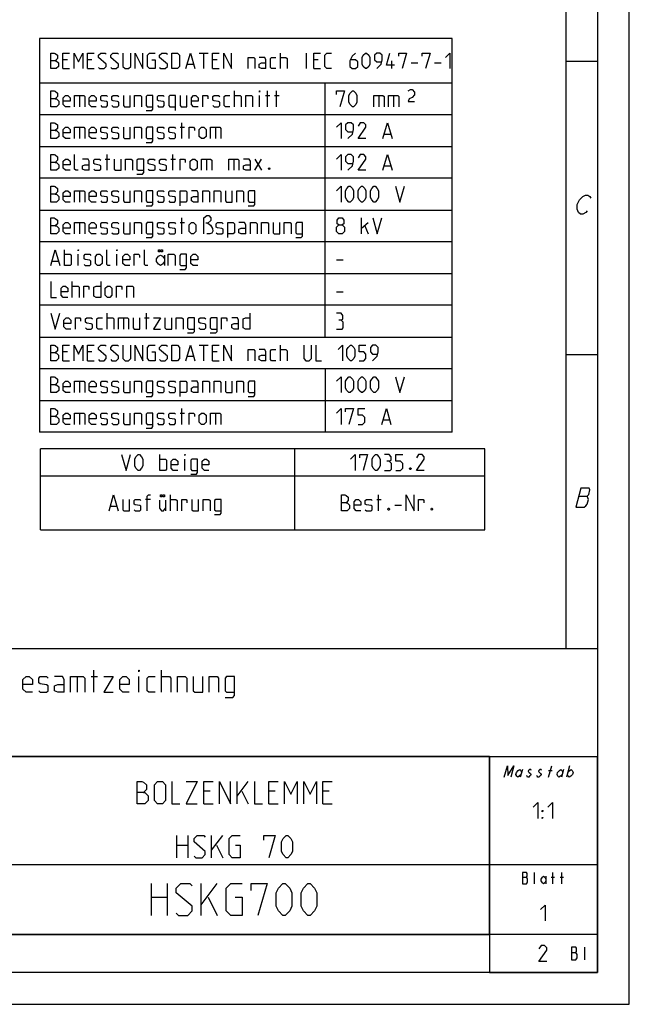
# Model space of a CAD drawing. Units: metres. Extents: x 0 to 420, y 0 to 297.
# Drawn here: x 324 to 420, y 0 to 155 of the extents above; entities that cross this region are included whole.
import ezdxf

# ---------------------------------------------------------------- set-up
doc = ezdxf.new("R2010")
doc.units = ezdxf.units.M
doc.linetypes.add('AUSGEZOGEN', pattern=[0])
doc.layers.get('0').update_dxf_attribs({"linetype": 'AUSGEZOGEN'})

msp = doc.modelspace()

# ---------------------------------------------------------------- linework, layer by layer
at = {"color": 0}
for points in [[(0, 0), (420, 0), (420, 297)], [(20, 5), (20, 292), (415, 292), (415, 5), (20, 5)], [(25, 10), (25, 287), (410, 287), (410, 56)], [(392.1, 152.06), (327.1, 152.06), (327.1, 90.06)], [(392.1, 90.06), (392.1, 152.06)], [(328.87, 147.33), (328.87, 149.78), (329.39, 149.78), (329.57, 149.72), (329.92, 149.43), (329.92, 148.91), (329.57, 148.56), (328.87, 148.56)], [(330.8, 147.33), (330.8, 149.78), (331.85, 149.78)], [(332.54, 147.33), (332.54, 149.78), (333.24, 148.38), (333.95, 149.78), (333.95, 147.33)], [(334.64, 147.33), (334.64, 149.78), (335.7, 149.78)], [(336.39, 147.51), (336.57, 147.33), (337.27, 147.33), (337.62, 147.68), (337.62, 148.03), (336.39, 149.08), (336.39, 149.43), (336.74, 149.78), (337.45, 149.78), (337.62, 149.61)], [(338.32, 147.51), (338.49, 147.33), (339.2, 147.33), (339.54, 147.68), (339.54, 148.03), (338.32, 149.08), (338.32, 149.43), (338.67, 149.78), (339.37, 149.78), (339.54, 149.61)], [(340.25, 149.78), (340.25, 147.68), (340.6, 147.33), (341.12, 147.33), (341.47, 147.68), (341.47, 149.78)], [(342.17, 147.33), (342.17, 149.78), (343.39, 147.33), (343.39, 149.78)], [(344.79, 148.73), (345.32, 148.73), (345.32, 147.33), (344.45, 147.33), (344.1, 147.68), (344.1, 149.43), (344.45, 149.78), (345.32, 149.78)], [(346.02, 147.51), (346.2, 147.33), (346.89, 147.33), (347.25, 147.68), (347.25, 148.03), (346.02, 149.08), (346.02, 149.43), (346.37, 149.78), (347.07, 149.78), (347.25, 149.61)], [(347.94, 147.33), (347.94, 149.78), (348.82, 149.78), (349.17, 149.43), (349.17, 147.68), (348.82, 147.33), (347.94, 147.33)], [(350.16, 147.33), (350.86, 149.78), (351.56, 147.33)], [(352.26, 149.78), (353.66, 149.78)], [(352.96, 147.33), (352.96, 149.78)], [(354.36, 147.33), (354.36, 149.78), (355.41, 149.78)], [(356.11, 147.33), (356.11, 149.78), (357.34, 147.33), (357.34, 149.78)], [(359.96, 147.33), (359.96, 149.08), (360.84, 149.08), (361.01, 148.91), (361.01, 147.33)], [(362.76, 147.33), (362.76, 148.73), (362.59, 149.08), (361.71, 149.08)], [(364.34, 147.33), (363.64, 147.33), (363.46, 147.51), (363.46, 148.91), (363.64, 149.08), (364.34, 149.08)], [(365.04, 147.33), (365.04, 149.78)], [(365.04, 149.08), (365.91, 149.08), (366.09, 148.91), (366.09, 147.33)], [(369.18, 147.33), (369.18, 149.78)], [(370.29, 147.33), (370.29, 149.78), (371.34, 149.78)], [(373.09, 147.33), (372.38, 147.33), (372.04, 147.68), (372.04, 149.43), (372.38, 149.78), (373.09, 149.78)], [(376.88, 149.78), (376.35, 149.26), (376, 148.56), (376, 147.68), (376.35, 147.33), (376.88, 147.33), (377.23, 147.68), (377.23, 148.38), (376.88, 148.73), (376.12, 148.73)], [(377.93, 148.03), (377.93, 149.08), (378.1, 149.43), (378.46, 149.78), (378.63, 149.78), (378.98, 149.43), (379.15, 149.08), (379.15, 148.03), (378.98, 147.68), (378.63, 147.33), (378.46, 147.33), (378.1, 147.68), (377.93, 148.03)], [(380.21, 147.33), (380.9, 148.03), (381.08, 148.73), (381.08, 149.43), (380.73, 149.78), (380.21, 149.78), (379.85, 149.43), (379.85, 148.73), (380.21, 148.38), (380.96, 148.38)], [(383, 147.86), (381.78, 147.86), (382.3, 149.78)], [(383.71, 149.26), (383.71, 149.78), (384.93, 149.78), (384.23, 147.33)], [(387.38, 149.26), (387.38, 149.78), (388.61, 149.78), (387.9, 147.33)], [(391.05, 149.08), (391.75, 149.78), (391.75, 147.33)], [(329.57, 148.56), (329.74, 148.56), (330.1, 148.21), (330.1, 147.68), (329.74, 147.33), (328.87, 147.33)], [(331.49, 148.73), (330.8, 148.73)], [(330.8, 147.33), (331.85, 147.33)], [(335.35, 148.73), (334.64, 148.73)], [(334.64, 147.33), (335.7, 147.33)], [(350.39, 148.03), (351.33, 148.03)], [(355.06, 148.73), (354.36, 148.73)], [(354.36, 147.33), (355.41, 147.33)], [(362.76, 147.33), (362.06, 147.33), (361.71, 147.51), (361.71, 148.03), (362.06, 148.21), (362.76, 148.21)], [(370.99, 148.73), (370.29, 148.73)], [(370.29, 147.33), (371.34, 147.33)], [(382.59, 147.33), (382.59, 148.56)], [(385.63, 148.21), (386.68, 148.21)], [(389.3, 148.21), (390.35, 148.21)], [(410, 148.5), (415, 148.5)], [(327.1, 145.06), (392.1, 145.06)], [(372.11, 105.06), (372.11, 145.06)], [(328.88, 141.31), (328.88, 143.81), (329.41, 143.81), (329.59, 143.75), (329.95, 143.45), (329.95, 142.91), (329.59, 142.56), (328.88, 142.56)], [(331.92, 141.31), (331.2, 141.31), (330.84, 141.66), (330.84, 142.74), (331.2, 143.09), (331.56, 143.09), (331.92, 142.74), (331.92, 142.2), (330.84, 142.2)], [(332.63, 141.31), (332.63, 143.09), (334.06, 143.09), (334.24, 142.91), (334.24, 141.31)], [(333.4, 143.09), (333.4, 141.31)], [(336.02, 141.31), (335.31, 141.31), (334.95, 141.66), (334.95, 142.74), (335.31, 143.09), (335.67, 143.09), (336.02, 142.74), (336.02, 142.2), (334.95, 142.2)], [(336.92, 142.26), (336.74, 142.38), (336.74, 142.91), (336.92, 143.09), (337.63, 143.09), (337.81, 142.91)], [(338.52, 141.49), (338.7, 141.31), (339.41, 141.31), (339.59, 141.49), (339.59, 142.02), (339.41, 142.14), (338.7, 142.26), (338.52, 142.38), (338.52, 142.91), (338.7, 143.09), (339.41, 143.09), (339.59, 142.91)], [(340.31, 143.09), (340.31, 141.49), (340.49, 141.31), (341.38, 141.31), (341.38, 143.09)], [(342.09, 141.31), (342.09, 143.09), (342.99, 143.09), (343.17, 142.91), (343.17, 141.31)], [(343.88, 140.71), (344.77, 140.71), (344.95, 140.95), (344.95, 143.09), (344.06, 143.09), (343.88, 142.91), (343.88, 141.49), (344.06, 141.31), (344.95, 141.31)], [(345.67, 141.49), (345.84, 141.31), (346.56, 141.31), (346.74, 141.49), (346.74, 142.02), (346.56, 142.14), (345.84, 142.26), (345.67, 142.38), (345.67, 142.91), (345.84, 143.09), (346.56, 143.09), (346.74, 142.91)], [(348.52, 140.71), (348.52, 143.09), (347.63, 143.09), (347.45, 142.91), (347.45, 141.49), (347.63, 141.31), (348.52, 141.31)], [(349.24, 143.09), (349.24, 141.49), (349.41, 141.31), (350.31, 141.31), (350.31, 143.09)], [(352.09, 141.31), (351.38, 141.31), (351.02, 141.66), (351.02, 142.74), (351.38, 143.09), (351.74, 143.09), (352.09, 142.74), (352.09, 142.2), (351.02, 142.2)], [(352.81, 141.31), (352.81, 143.09), (353.52, 143.09), (353.64, 142.91), (353.64, 142.56)], [(354.41, 141.49), (354.59, 141.31), (355.31, 141.31), (355.49, 141.49), (355.49, 142.02), (355.31, 142.14), (354.59, 142.26), (354.41, 142.38), (354.41, 142.91), (354.59, 143.09), (355.31, 143.09), (355.49, 142.91)], [(357.09, 141.31), (356.38, 141.31), (356.2, 141.49), (356.2, 142.91), (356.38, 143.09), (357.09, 143.09)], [(357.81, 141.31), (357.81, 143.81)], [(357.81, 143.09), (358.7, 143.09), (358.88, 142.91), (358.88, 141.31)], [(359.6, 141.31), (359.6, 143.09), (360.49, 143.09), (360.67, 142.91), (360.67, 141.31)], [(361.74, 143.63), (361.74, 143.81), (361.8, 143.81), (361.74, 143.63)], [(361.74, 141.31), (361.74, 143.09)], [(362.69, 143.09), (363.4, 143.09)], [(362.99, 141.31), (362.99, 143.81)], [(364.12, 143.09), (364.83, 143.09)], [(364.42, 141.31), (364.42, 143.81)], [(373.88, 143.27), (373.88, 143.81), (375.13, 143.81), (374.42, 141.31)], [(375.84, 142.02), (375.84, 143.09), (376.03, 143.45), (376.38, 143.81), (376.56, 143.81), (376.91, 143.45), (377.09, 143.09), (377.09, 142.02), (376.91, 141.66), (376.56, 141.31), (376.38, 141.31), (376.03, 141.66), (375.84, 142.02)], [(379.77, 141.31), (379.77, 143.09), (381.2, 143.09), (381.38, 142.91), (381.38, 141.31)], [(380.55, 143.09), (380.55, 141.31)], [(382.09, 141.31), (382.09, 143.09), (383.52, 143.09), (383.7, 142.91), (383.7, 141.31)], [(382.87, 143.09), (382.87, 141.31)], [(385.19, 143.81), (385.51, 144.01), (385.82, 144.01), (386.14, 143.6), (386.14, 143.18), (385.82, 142.76), (385.35, 142.56), (385.19, 142.14), (386.14, 142.14)], [(329.59, 142.56), (329.77, 142.56), (330.13, 142.2), (330.13, 141.66), (329.77, 141.31), (328.88, 141.31)], [(336.74, 141.49), (336.92, 141.31), (337.63, 141.31), (337.81, 141.49), (337.81, 142.02), (337.63, 142.14), (336.92, 142.26)], [(392.1, 140.06), (327.1, 140.06)], [(328.88, 136.31), (328.88, 138.81), (329.41, 138.81), (329.59, 138.75), (329.95, 138.45), (329.95, 137.91), (329.59, 137.56), (328.88, 137.56)], [(331.92, 136.31), (331.2, 136.31), (330.84, 136.66), (330.84, 137.74), (331.2, 138.09), (331.56, 138.09), (331.92, 137.74), (331.92, 137.2), (330.84, 137.2)], [(332.63, 136.31), (332.63, 138.09), (334.06, 138.09), (334.24, 137.91), (334.24, 136.31)], [(333.4, 138.09), (333.4, 136.31)], [(336.02, 136.31), (335.31, 136.31), (334.95, 136.66), (334.95, 137.74), (335.31, 138.09), (335.67, 138.09), (336.02, 137.74), (336.02, 137.2), (334.95, 137.2)], [(336.74, 136.49), (336.92, 136.31), (337.63, 136.31), (337.81, 136.49), (337.81, 137.02), (337.63, 137.14), (336.92, 137.26), (336.74, 137.38), (336.74, 137.91), (336.92, 138.09), (337.63, 138.09), (337.81, 137.91)], [(338.52, 136.49), (338.7, 136.31), (339.41, 136.31), (339.59, 136.49), (339.59, 137.02), (339.41, 137.14), (338.7, 137.26), (338.52, 137.38), (338.52, 137.91), (338.7, 138.09), (339.41, 138.09), (339.59, 137.91)], [(340.31, 138.09), (340.31, 136.49), (340.49, 136.31), (341.38, 136.31), (341.38, 138.09)], [(342.09, 136.31), (342.09, 138.09), (342.99, 138.09), (343.17, 137.91), (343.17, 136.31)], [(343.88, 135.71), (344.77, 135.71), (344.95, 135.95), (344.95, 138.09), (344.06, 138.09), (343.88, 137.91), (343.88, 136.49), (344.06, 136.31), (344.95, 136.31)], [(345.67, 137.38), (345.67, 137.91), (345.84, 138.09), (346.56, 138.09), (346.74, 137.91)], [(347.45, 136.49), (347.63, 136.31), (348.34, 136.31), (348.52, 136.49), (348.52, 137.02), (348.34, 137.14), (347.63, 137.26), (347.45, 137.38), (347.45, 137.91), (347.63, 138.09), (348.34, 138.09), (348.52, 137.91)], [(349.24, 138.09), (349.95, 138.09)], [(349.53, 136.31), (349.53, 138.81)], [(350.66, 136.31), (350.66, 138.09), (351.38, 138.09), (351.5, 137.91), (351.5, 137.56)], [(352.27, 136.66), (352.27, 137.74), (352.63, 138.09), (352.99, 138.09), (353.35, 137.74), (353.35, 136.66), (352.99, 136.31), (352.63, 136.31), (352.27, 136.66)], [(354.06, 136.31), (354.06, 138.09), (355.49, 138.09), (355.67, 137.91), (355.67, 136.31)], [(354.83, 138.09), (354.83, 136.31)], [(373.88, 138.09), (374.59, 138.81), (374.59, 136.31)], [(375.67, 136.31), (376.38, 137.02), (376.56, 137.74), (376.56, 138.45), (376.2, 138.81), (375.67, 138.81), (375.31, 138.45), (375.31, 137.74), (375.67, 137.38), (376.44, 137.38)], [(378.52, 136.31), (377.27, 136.31), (378.52, 138.09), (378.52, 138.45), (378.16, 138.81), (377.63, 138.81), (377.27, 138.27)], [(381.2, 136.31), (381.92, 138.81), (382.63, 136.31)], [(329.59, 137.56), (329.77, 137.56), (330.13, 137.2), (330.13, 136.66), (329.77, 136.31), (328.88, 136.31)], [(345.67, 136.49), (345.84, 136.31), (346.56, 136.31), (346.74, 136.49), (346.74, 137.02), (346.56, 137.14), (345.84, 137.26), (345.67, 137.38)], [(381.44, 137.02), (382.39, 137.02)], [(327.1, 135.06), (392.1, 135.06)], [(328.88, 131.31), (328.88, 133.81), (329.41, 133.81), (329.59, 133.75), (329.95, 133.45), (329.95, 132.91), (329.59, 132.56), (328.88, 132.56)], [(333.17, 131.31), (332.81, 131.31), (332.63, 131.48), (332.63, 133.81)], [(337.75, 131.31), (337.75, 133.81)], [(348.11, 131.31), (348.11, 133.81)], [(373.88, 133.09), (374.59, 133.81), (374.59, 131.31)], [(375.67, 131.31), (376.38, 132.02), (376.56, 132.74), (376.56, 133.45), (376.2, 133.81), (375.67, 133.81), (375.31, 133.45), (375.31, 132.74), (375.67, 132.38), (376.44, 132.38)], [(378.52, 131.31), (377.27, 131.31), (378.52, 133.09), (378.52, 133.45), (378.16, 133.81), (377.63, 133.81), (377.27, 133.27)], [(381.2, 131.31), (381.92, 133.81), (382.63, 131.31)], [(329.59, 132.56), (329.77, 132.56), (330.13, 132.2), (330.13, 131.66), (329.77, 131.31), (328.88, 131.31)], [(331.92, 131.31), (331.2, 131.31), (330.84, 131.66), (330.84, 132.74), (331.2, 133.09), (331.56, 133.09), (331.92, 132.74), (331.92, 132.2), (330.84, 132.2)], [(334.95, 131.31), (334.95, 132.74), (334.77, 133.09), (333.88, 133.09)], [(334.95, 131.31), (334.24, 131.31), (333.88, 131.48), (333.88, 132.02), (334.24, 132.2), (334.95, 132.2)], [(335.67, 131.48), (335.84, 131.31), (336.56, 131.31), (336.74, 131.48), (336.74, 132.02), (336.56, 132.14), (335.84, 132.26), (335.67, 132.38), (335.67, 132.91), (335.84, 133.09), (336.56, 133.09), (336.74, 132.91)], [(337.45, 133.09), (338.16, 133.09)], [(338.88, 133.09), (338.88, 131.48), (339.06, 131.31), (339.95, 131.31), (339.95, 133.09)], [(340.66, 131.31), (340.66, 133.09), (341.56, 133.09), (341.74, 132.91), (341.74, 131.31)], [(342.45, 130.71), (343.34, 130.71), (343.52, 130.95), (343.52, 133.09), (342.63, 133.09), (342.45, 132.91), (342.45, 131.48), (342.63, 131.31), (343.52, 131.31)], [(344.24, 131.48), (344.42, 131.31), (345.13, 131.31), (345.31, 131.48), (345.31, 132.02), (345.13, 132.14), (344.42, 132.26), (344.24, 132.38), (344.24, 132.91), (344.42, 133.09), (345.13, 133.09), (345.31, 132.91)], [(346.02, 131.48), (346.2, 131.31), (346.91, 131.31), (347.09, 131.48), (347.09, 132.02), (346.91, 132.14), (346.2, 132.26), (346.02, 132.38), (346.02, 132.91), (346.2, 133.09), (346.91, 133.09), (347.09, 132.91)], [(347.81, 133.09), (348.52, 133.09)], [(349.24, 131.31), (349.24, 133.09), (349.95, 133.09), (350.07, 132.91), (350.07, 132.56)], [(350.84, 131.66), (350.84, 132.74), (351.2, 133.09), (351.56, 133.09), (351.92, 132.74), (351.92, 131.66), (351.56, 131.31), (351.2, 131.31), (350.84, 131.66)], [(352.63, 131.31), (352.63, 133.09), (354.06, 133.09), (354.24, 132.91), (354.24, 131.31)], [(353.4, 133.09), (353.4, 131.31)], [(356.92, 131.31), (356.92, 133.09), (358.34, 133.09), (358.52, 132.91), (358.52, 131.31)], [(357.69, 133.09), (357.69, 131.31)], [(360.31, 131.31), (360.31, 132.74), (360.13, 133.09), (359.24, 133.09)], [(360.31, 131.31), (359.6, 131.31), (359.24, 131.48), (359.24, 132.02), (359.6, 132.2), (360.31, 132.2)], [(361.02, 131.31), (362.09, 133.09)], [(361.02, 133.09), (362.09, 131.31)], [(381.44, 132.02), (382.39, 132.02)], [(363.34, 131.72), (363.4, 131.6), (363.4, 131.54), (363.34, 131.43), (363.22, 131.43), (363.17, 131.54), (363.17, 131.6), (363.22, 131.72), (363.34, 131.72)], [(392.1, 130.06), (327.1, 130.06)], [(328.88, 126.31), (328.88, 128.81), (329.41, 128.81), (329.59, 128.75), (329.95, 128.45)], [(373.88, 128.09), (374.59, 128.81), (374.59, 126.31)], [(375.31, 127.02), (375.31, 128.09), (375.49, 128.45), (375.84, 128.81), (376.03, 128.81), (376.38, 128.45), (376.56, 128.09), (376.56, 127.02), (376.38, 126.66), (376.03, 126.31), (375.84, 126.31), (375.49, 126.66), (375.31, 127.02)], [(377.27, 127.02), (377.27, 128.09), (377.45, 128.45), (377.81, 128.81), (377.99, 128.81), (378.35, 128.45), (378.52, 128.09), (378.52, 127.02), (378.35, 126.66), (377.99, 126.31), (377.81, 126.31), (377.45, 126.66), (377.27, 127.02)], [(379.24, 127.02), (379.24, 128.09), (379.42, 128.45), (379.77, 128.81), (379.95, 128.81), (380.31, 128.45), (380.49, 128.09), (380.49, 127.02), (380.31, 126.66), (379.95, 126.31), (379.77, 126.31), (379.42, 126.66), (379.24, 127.02)], [(383.17, 128.81), (383.88, 126.31), (384.59, 128.81)], [(329.95, 128.45), (329.95, 127.91), (329.59, 127.56), (328.88, 127.56)], [(329.59, 127.56), (329.77, 127.56), (330.13, 127.2), (330.13, 126.66), (329.77, 126.31), (328.88, 126.31)], [(331.92, 126.31), (331.2, 126.31), (330.84, 126.66), (330.84, 127.74), (331.2, 128.09), (331.56, 128.09), (331.92, 127.74), (331.92, 127.2), (330.84, 127.2)], [(332.63, 126.31), (332.63, 128.09), (334.06, 128.09), (334.24, 127.91), (334.24, 126.31)], [(333.4, 128.09), (333.4, 126.31)], [(336.02, 126.31), (335.31, 126.31), (334.95, 126.66), (334.95, 127.74), (335.31, 128.09), (335.67, 128.09), (336.02, 127.74), (336.02, 127.2), (334.95, 127.2)], [(336.74, 126.49), (336.92, 126.31), (337.63, 126.31), (337.81, 126.49), (337.81, 127.02), (337.63, 127.14), (336.92, 127.26), (336.74, 127.38), (336.74, 127.91), (336.92, 128.09), (337.63, 128.09), (337.81, 127.91)], [(338.52, 126.49), (338.7, 126.31), (339.41, 126.31), (339.59, 126.49), (339.59, 127.02), (339.41, 127.14), (338.7, 127.26), (338.52, 127.38), (338.52, 127.91), (338.7, 128.09), (339.41, 128.09), (339.59, 127.91)], [(340.31, 128.09), (340.31, 126.49), (340.49, 126.31), (341.38, 126.31), (341.38, 128.09)], [(342.09, 126.31), (342.09, 128.09), (342.99, 128.09), (343.17, 127.91), (343.17, 126.31)], [(343.88, 125.71), (344.77, 125.71), (344.95, 125.95), (344.95, 128.09), (344.06, 128.09), (343.88, 127.91), (343.88, 126.49), (344.06, 126.31), (344.95, 126.31)], [(345.67, 126.49), (345.84, 126.31), (346.56, 126.31), (346.74, 126.49), (346.74, 127.02), (346.56, 127.14), (345.84, 127.26), (345.67, 127.38), (345.67, 127.91), (345.84, 128.09), (346.56, 128.09), (346.74, 127.91)], [(347.45, 126.49), (347.63, 126.31), (348.34, 126.31), (348.52, 126.49), (348.52, 127.02), (348.34, 127.14), (347.63, 127.26), (347.45, 127.38), (347.45, 127.91), (347.63, 128.09), (348.34, 128.09), (348.52, 127.91)], [(349.24, 125.71), (349.24, 128.09), (350.13, 128.09), (350.31, 127.91), (350.31, 126.49), (350.13, 126.31), (349.24, 126.31)], [(352.09, 126.31), (352.09, 127.74), (351.92, 128.09), (351.02, 128.09)], [(352.09, 126.31), (351.38, 126.31), (351.02, 126.49), (351.02, 127.02), (351.38, 127.2), (352.09, 127.2)], [(352.81, 126.31), (352.81, 128.09), (353.7, 128.09), (353.88, 127.91), (353.88, 126.31)], [(354.59, 126.31), (354.59, 128.09), (355.49, 128.09), (355.67, 127.91), (355.67, 126.31)], [(356.38, 128.09), (356.38, 126.49), (356.56, 126.31), (357.45, 126.31), (357.45, 128.09)], [(358.16, 126.31), (358.16, 128.09), (359.06, 128.09), (359.24, 127.91), (359.24, 126.31)], [(359.95, 125.71), (360.85, 125.71), (361.02, 125.95), (361.02, 128.09), (360.13, 128.09), (359.95, 127.91), (359.95, 126.49), (360.13, 126.31), (361.02, 126.31)], [(413.38, 124.92), (413.13, 124.67), (412.69, 124.42), (412.31, 124.42), (412, 124.67), (411.88, 124.92), (411.76, 125.17), (411.78, 125.92), (412.16, 126.67), (412.42, 126.92), (412.67, 127.17), (413.12, 127.42), (413.49, 127.42), (413.8, 127.17), (413.92, 126.92)], [(327.1, 125.06), (392.1, 125.06)], [(353, 121.31), (353, 123.81), (353.46, 124.22), (353.78, 124.22), (354.09, 123.81), (354.09, 123.39), (353.62, 122.97), (353.31, 122.97)], [(328.88, 121.31), (328.88, 123.81), (329.41, 123.81), (329.59, 123.75), (329.95, 123.45), (329.95, 122.91), (329.59, 122.56), (328.88, 122.56)], [(329.59, 122.56), (329.77, 122.56), (330.13, 122.2), (330.13, 121.66), (329.77, 121.31), (328.88, 121.31)], [(331.92, 121.31), (331.2, 121.31), (330.84, 121.66), (330.84, 122.74), (331.2, 123.09), (331.56, 123.09), (331.92, 122.74), (331.92, 122.2), (330.84, 122.2)], [(332.63, 121.31), (332.63, 123.09), (334.06, 123.09), (334.24, 122.91), (334.24, 121.31)], [(333.4, 123.09), (333.4, 121.31)], [(336.02, 121.31), (335.31, 121.31), (334.95, 121.66), (334.95, 122.74), (335.31, 123.09), (335.67, 123.09), (336.02, 122.74), (336.02, 122.2), (334.95, 122.2)], [(336.74, 121.49), (336.92, 121.31), (337.63, 121.31), (337.81, 121.49), (337.81, 122.02), (337.63, 122.14), (336.92, 122.26), (336.74, 122.38), (336.74, 122.91), (336.92, 123.09), (337.63, 123.09), (337.81, 122.91)], [(339.59, 121.49), (339.59, 122.02), (339.41, 122.14), (338.7, 122.26), (338.52, 122.38), (338.52, 122.91), (338.7, 123.09), (339.41, 123.09), (339.59, 122.91)], [(340.31, 123.09), (340.31, 121.49), (340.49, 121.31), (341.38, 121.31), (341.38, 123.09)], [(342.09, 121.31), (342.09, 123.09), (342.99, 123.09), (343.17, 122.91), (343.17, 121.31)], [(343.88, 120.71), (344.77, 120.71), (344.95, 120.95), (344.95, 123.09), (344.06, 123.09), (343.88, 122.91), (343.88, 121.49), (344.06, 121.31), (344.95, 121.31)], [(345.67, 121.49), (345.84, 121.31), (346.56, 121.31), (346.74, 121.49), (346.74, 122.02), (346.56, 122.14), (345.84, 122.26), (345.67, 122.38), (345.67, 122.91), (345.84, 123.09), (346.56, 123.09), (346.74, 122.91)], [(347.45, 121.49), (347.63, 121.31), (348.34, 121.31), (348.52, 121.49), (348.52, 122.02), (348.34, 122.14), (347.63, 122.26), (347.45, 122.38), (347.45, 122.91), (347.63, 123.09), (348.34, 123.09), (348.52, 122.91)], [(349.24, 123.09), (349.95, 123.09)], [(349.53, 121.31), (349.53, 123.81)], [(350.66, 121.66), (350.66, 122.74), (351.02, 123.09), (351.38, 123.09), (351.74, 122.74), (351.74, 121.66), (351.38, 121.31), (351.02, 121.31), (350.66, 121.66)], [(353.62, 122.97), (354.02, 122.66), (354.33, 122.14), (354.4, 121.72), (354.25, 121.41), (353.93, 121.31), (353.46, 121.31)], [(354.95, 121.49), (355.13, 121.31), (355.84, 121.31), (356.02, 121.49), (356.02, 122.02), (355.84, 122.14), (355.13, 122.26), (354.95, 122.38), (354.95, 122.91), (355.13, 123.09), (355.84, 123.09), (356.02, 122.91)], [(356.74, 120.71), (356.74, 123.09), (357.63, 123.09), (357.81, 122.91), (357.81, 121.49), (357.63, 121.31), (356.74, 121.31)], [(359.6, 121.31), (359.6, 122.74), (359.41, 123.09), (358.52, 123.09)], [(360.31, 121.31), (360.31, 123.09), (361.2, 123.09), (361.38, 122.91), (361.38, 121.31)], [(362.09, 121.31), (362.09, 123.09), (362.99, 123.09), (363.17, 122.91), (363.17, 121.31)], [(363.88, 123.09), (363.88, 121.49), (364.06, 121.31), (364.95, 121.31), (364.95, 123.09)], [(365.66, 121.31), (365.66, 123.09), (366.56, 123.09), (366.74, 122.91), (366.74, 121.31)], [(367.45, 120.71), (368.34, 120.71), (368.52, 120.95), (368.52, 123.09), (367.63, 123.09), (367.45, 122.91), (367.45, 121.49), (367.63, 121.31), (368.52, 121.31)], [(374.24, 122.74), (374, 122.91), (374, 123.45), (374.24, 123.81), (374.77, 123.81), (375.01, 123.45), (375.01, 122.91), (374.77, 122.74), (375.13, 122.38), (375.13, 121.66), (374.77, 121.31), (374.24, 121.31), (373.88, 121.66)], [(373.88, 121.66), (373.88, 122.38), (374.24, 122.74), (374.77, 122.74)], [(377.81, 121.31), (377.81, 123.81)], [(377.81, 122.2), (378.88, 123.09)], [(378.35, 122.56), (378.88, 121.31)], [(379.6, 123.81), (380.31, 121.31), (381.02, 123.81)], [(338.52, 121.49), (338.7, 121.31), (339.41, 121.31), (339.59, 121.49)], [(359.6, 121.31), (358.88, 121.31), (358.52, 121.49), (358.52, 122.02), (358.88, 122.2), (359.6, 122.2)], [(392.1, 120.06), (327.1, 120.06)], [(328.88, 116.31), (329.59, 118.81), (330.31, 116.31)], [(331.02, 116.31), (331.02, 118.81)], [(331.02, 118.09), (331.92, 118.09), (332.09, 117.91), (332.09, 116.49), (331.92, 116.31), (331.02, 116.31)], [(333.17, 118.63), (333.17, 118.81), (333.22, 118.81), (333.17, 118.63)], [(333.17, 116.31), (333.17, 118.09)], [(334.12, 116.49), (334.3, 116.31), (335.01, 116.31), (335.19, 116.49), (335.19, 117.02), (335.01, 117.14), (334.3, 117.26), (334.12, 117.38), (334.12, 117.91), (334.3, 118.09), (335.01, 118.09), (335.19, 117.91)], [(335.9, 116.66), (335.9, 117.74), (336.26, 118.09), (336.62, 118.09), (336.97, 117.74), (336.97, 116.66), (336.62, 116.31), (336.26, 116.31), (335.9, 116.66)], [(338.23, 116.31), (337.87, 116.31), (337.69, 116.49), (337.69, 118.81)], [(339.3, 118.63), (339.3, 118.81), (339.36, 118.81), (339.3, 118.63)], [(339.3, 116.31), (339.3, 118.09)], [(341.32, 116.31), (340.61, 116.31), (340.25, 116.66), (340.25, 117.74), (340.61, 118.09), (340.96, 118.09), (341.32, 117.74), (341.32, 117.2), (340.25, 117.2)], [(342.03, 116.31), (342.03, 118.09), (342.75, 118.09), (342.87, 117.91), (342.87, 117.56)], [(344.18, 116.31), (343.82, 116.31), (343.64, 116.49), (343.64, 118.81)], [(346.77, 116.93), (346.45, 116.51), (346.14, 116.31), (345.83, 116.51), (345.52, 116.93), (345.52, 117.35), (345.83, 117.77), (346.14, 117.97), (346.45, 117.77), (346.77, 117.35)], [(346.06, 118.81), (346.06, 118.49), (345.83, 118.49), (345.83, 118.81), (346.06, 118.81)], [(346.45, 118.81), (346.45, 118.49), (346.22, 118.49), (346.22, 118.81)], [(346.22, 118.81), (346.45, 118.81)], [(346.77, 117.97), (346.77, 116.31)], [(347.39, 116.31), (347.39, 118.09), (348.28, 118.09), (348.46, 117.91), (348.46, 116.31)], [(349.18, 115.71), (350.07, 115.71), (350.25, 115.95), (350.25, 118.09), (349.36, 118.09), (349.18, 117.91), (349.18, 116.49), (349.36, 116.31), (350.25, 116.31)], [(352.03, 116.31), (351.32, 116.31), (350.96, 116.66), (350.96, 117.74), (351.32, 118.09), (351.68, 118.09), (352.03, 117.74), (352.03, 117.2), (350.96, 117.2)], [(329.12, 117.02), (330.07, 117.02)], [(373.88, 117.2), (374.95, 117.2)], [(327.1, 115.06), (392.1, 115.06)], [(328.88, 113.81), (328.88, 111.31), (329.77, 111.31)], [(332.27, 111.31), (332.27, 113.81)], [(336.74, 113.81), (336.74, 111.31), (336.02, 111.31), (335.67, 111.49), (335.67, 112.91), (336.02, 113.09), (336.74, 113.09)], [(331.56, 111.31), (330.84, 111.31), (330.49, 111.66), (330.49, 112.74), (330.84, 113.09), (331.2, 113.09), (331.56, 112.74), (331.56, 112.2), (330.49, 112.2)], [(332.27, 113.09), (333.17, 113.09), (333.34, 112.91), (333.34, 111.31)], [(334.06, 111.31), (334.06, 113.09), (334.77, 113.09), (334.89, 112.91), (334.89, 112.56)], [(337.45, 111.66), (337.45, 112.74), (337.81, 113.09), (338.16, 113.09), (338.52, 112.74), (338.52, 111.66), (338.16, 111.31), (337.81, 111.31), (337.45, 111.66)], [(339.24, 111.31), (339.24, 113.09), (339.95, 113.09), (340.07, 112.91), (340.07, 112.56)], [(340.84, 111.31), (340.84, 113.09), (341.74, 113.09), (341.92, 112.91), (341.92, 111.31)], [(373.88, 112.2), (374.95, 112.2)], [(392.1, 110.06), (327.1, 110.06)], [(328.88, 108.81), (329.59, 106.31), (330.31, 108.81)], [(337.75, 106.31), (337.75, 108.81)], [(343.94, 106.31), (343.94, 108.81)], [(360.25, 108.81), (360.25, 106.31), (359.53, 106.31), (359.18, 106.49), (359.18, 107.91), (359.53, 108.09), (360.25, 108.09)], [(374.59, 107.74), (374.89, 107.91), (374.89, 108.45), (374.59, 108.81), (373.88, 108.81)], [(332.03, 106.31), (331.32, 106.31), (330.96, 106.66), (330.96, 107.74), (331.32, 108.09), (331.68, 108.09), (332.03, 107.74), (332.03, 107.2), (330.96, 107.2)], [(332.75, 106.31), (332.75, 108.09), (333.46, 108.09), (333.58, 107.91), (333.58, 107.56)], [(334.35, 106.49), (334.54, 106.31), (335.25, 106.31), (335.43, 106.49), (335.43, 107.02), (335.25, 107.14), (334.54, 107.26), (334.35, 107.38), (334.35, 107.91), (334.54, 108.09), (335.25, 108.09), (335.43, 107.91)], [(337.03, 106.31), (336.32, 106.31), (336.14, 106.49), (336.14, 107.91), (336.32, 108.09), (337.03, 108.09)], [(337.75, 108.09), (338.64, 108.09), (338.82, 107.91), (338.82, 106.31)], [(339.53, 106.31), (339.53, 108.09), (340.96, 108.09), (341.14, 107.91), (341.14, 106.31)], [(340.31, 108.09), (340.31, 106.31)], [(341.86, 108.09), (341.86, 106.49), (342.03, 106.31), (342.93, 106.31), (342.93, 108.09)], [(343.64, 108.09), (344.35, 108.09)], [(345.07, 108.09), (346.14, 108.09), (345.07, 106.31), (346.14, 106.31)], [(346.86, 108.09), (346.86, 106.49), (347.03, 106.31), (347.93, 106.31), (347.93, 108.09)], [(348.64, 106.31), (348.64, 108.09), (349.53, 108.09), (349.71, 107.91), (349.71, 106.31)], [(350.43, 105.71), (351.32, 105.71), (351.5, 105.95), (351.5, 108.09), (350.61, 108.09), (350.43, 107.91), (350.43, 106.49), (350.61, 106.31), (351.5, 106.31)], [(352.21, 106.49), (352.39, 106.31), (353.11, 106.31), (353.29, 106.49), (353.29, 107.02), (353.11, 107.14), (352.39, 107.26), (352.21, 107.38), (352.21, 107.91), (352.39, 108.09), (353.11, 108.09), (353.29, 107.91)], [(354, 105.71), (354.89, 105.71), (355.07, 105.95), (355.07, 108.09), (354.18, 108.09), (354, 107.91), (354, 106.49), (354.18, 106.31), (355.07, 106.31)], [(355.79, 106.31), (355.79, 108.09), (356.5, 108.09), (356.62, 107.91), (356.62, 107.56)], [(358.46, 106.31), (358.46, 107.74), (358.28, 108.09), (357.39, 108.09)], [(358.46, 106.31), (357.75, 106.31), (357.39, 106.49), (357.39, 107.02), (357.75, 107.2), (358.46, 107.2)], [(373.88, 106.31), (374.77, 106.31), (374.95, 106.49), (374.95, 107.38), (374.59, 107.74), (374.24, 107.74)], [(327.1, 105.06), (392.1, 105.06)], [(328.87, 101.33), (328.87, 103.78), (329.39, 103.78), (329.57, 103.72), (329.92, 103.43), (329.92, 102.91), (329.57, 102.56), (328.87, 102.56)], [(329.57, 102.56), (329.74, 102.56), (330.1, 102.21), (330.1, 101.68), (329.74, 101.33), (328.87, 101.33)], [(330.8, 101.33), (330.8, 103.78), (331.85, 103.78)], [(331.49, 102.73), (330.8, 102.73)], [(332.54, 101.33), (332.54, 103.78), (333.24, 102.38), (333.95, 103.78), (333.95, 101.33)], [(334.64, 101.33), (334.64, 103.78), (335.7, 103.78)], [(335.35, 102.73), (334.64, 102.73)], [(336.39, 101.51), (336.57, 101.33), (337.27, 101.33), (337.62, 101.68), (337.62, 102.03), (336.39, 103.08), (336.39, 103.43), (336.74, 103.78), (337.45, 103.78), (337.62, 103.61)], [(338.32, 101.51), (338.49, 101.33), (339.2, 101.33), (339.54, 101.68), (339.54, 102.03), (338.32, 103.08), (338.32, 103.43), (338.67, 103.78), (339.37, 103.78), (339.54, 103.61)], [(340.25, 103.78), (340.25, 101.68), (340.6, 101.33), (341.12, 101.33), (341.47, 101.68), (341.47, 103.78)], [(342.17, 101.33), (342.17, 103.78), (343.39, 101.33), (343.39, 103.78)], [(344.79, 102.73), (345.32, 102.73), (345.32, 101.33), (344.45, 101.33), (344.1, 101.68), (344.1, 103.43), (344.45, 103.78), (345.32, 103.78)], [(346.02, 101.51), (346.2, 101.33), (346.89, 101.33), (347.25, 101.68), (347.25, 102.03), (346.02, 103.08), (346.02, 103.43), (346.37, 103.78), (347.07, 103.78), (347.25, 103.61)], [(347.94, 101.33), (347.94, 103.78), (348.82, 103.78), (349.17, 103.43), (349.17, 101.68), (348.82, 101.33), (347.94, 101.33)], [(350.16, 101.33), (350.86, 103.78), (351.56, 101.33)], [(352.26, 103.78), (353.66, 103.78)], [(352.96, 101.33), (352.96, 103.78)], [(354.36, 101.33), (354.36, 103.78), (355.41, 103.78)], [(355.06, 102.73), (354.36, 102.73)], [(356.11, 101.33), (356.11, 103.78), (357.34, 101.33), (357.34, 103.78)], [(359.96, 101.33), (359.96, 103.08), (360.84, 103.08), (361.01, 102.91), (361.01, 101.33)], [(362.76, 101.33), (362.76, 102.73), (362.59, 103.08), (361.71, 103.08)], [(364.34, 101.33), (363.64, 101.33), (363.46, 101.51), (363.46, 102.91), (363.64, 103.08), (364.34, 103.08)], [(365.04, 101.33), (365.04, 103.78)], [(365.04, 103.08), (365.91, 103.08), (366.09, 102.91), (366.09, 101.33)], [(368.71, 103.78), (368.71, 101.68), (369.06, 101.33), (369.59, 101.33), (369.94, 101.68), (369.94, 103.78)], [(370.63, 103.78), (370.63, 101.33), (371.51, 101.33)], [(374.14, 103.08), (374.84, 103.78), (374.84, 101.33)], [(375.53, 102.03), (375.53, 103.08), (375.71, 103.43), (376.06, 103.78), (376.24, 103.78), (376.59, 103.43), (376.76, 103.08), (376.76, 102.03), (376.59, 101.68), (376.24, 101.33), (376.06, 101.33), (375.71, 101.68), (375.53, 102.03)], [(377.46, 101.33), (378.16, 101.33), (378.51, 101.68), (378.51, 102.38), (378.16, 102.73), (377.46, 102.73), (377.46, 103.78), (378.51, 103.78)], [(379.56, 101.33), (380.26, 102.03), (380.43, 102.73), (380.43, 103.43), (380.09, 103.78), (379.56, 103.78), (379.21, 103.43), (379.21, 102.73), (379.56, 102.38), (380.32, 102.38)], [(410, 102.33), (415, 102.33)], [(330.8, 101.33), (331.85, 101.33)], [(334.64, 101.33), (335.7, 101.33)], [(350.39, 102.03), (351.33, 102.03)], [(354.36, 101.33), (355.41, 101.33)], [(362.76, 101.33), (362.06, 101.33), (361.71, 101.51), (361.71, 102.03), (362.06, 102.21), (362.76, 102.21)], [(392.1, 100.06), (327.1, 100.06)], [(372.11, 100.06), (372.11, 90.06)], [(328.88, 96.31), (328.88, 98.81), (329.41, 98.81), (329.59, 98.75), (329.95, 98.45), (329.95, 97.91), (329.59, 97.56), (328.88, 97.56)], [(331.92, 96.31), (331.2, 96.31), (330.84, 96.66), (330.84, 97.74), (331.2, 98.09), (331.56, 98.09), (331.92, 97.74), (331.92, 97.2), (330.84, 97.2)], [(332.63, 96.31), (332.63, 98.09), (334.06, 98.09), (334.24, 97.91), (334.24, 96.31)], [(333.4, 98.09), (333.4, 96.31)], [(336.02, 96.31), (335.31, 96.31), (334.95, 96.66), (334.95, 97.74), (335.31, 98.09), (335.67, 98.09), (336.02, 97.74), (336.02, 97.2), (334.95, 97.2)], [(336.74, 96.49), (336.92, 96.31), (337.63, 96.31), (337.81, 96.49), (337.81, 97.02), (337.63, 97.14), (336.92, 97.26), (336.74, 97.38), (336.74, 97.91), (336.92, 98.09), (337.63, 98.09), (337.81, 97.91)], [(338.52, 96.49), (338.7, 96.31), (339.41, 96.31), (339.59, 96.49), (339.59, 97.02), (339.41, 97.14), (338.7, 97.26), (338.52, 97.38), (338.52, 97.91), (338.7, 98.09), (339.41, 98.09), (339.59, 97.91)], [(340.31, 98.09), (340.31, 96.49), (340.49, 96.31), (341.38, 96.31), (341.38, 98.09)], [(342.09, 96.31), (342.09, 98.09), (342.99, 98.09), (343.17, 97.91), (343.17, 96.31)], [(343.88, 95.71), (344.77, 95.71), (344.95, 95.95), (344.95, 98.09), (344.06, 98.09), (343.88, 97.91), (343.88, 96.49), (344.06, 96.31), (344.95, 96.31)], [(345.67, 96.49), (345.84, 96.31), (346.56, 96.31), (346.74, 96.49), (346.74, 97.02), (346.56, 97.14), (345.84, 97.26), (345.67, 97.38), (345.67, 97.91), (345.84, 98.09), (346.56, 98.09), (346.74, 97.91)], [(347.45, 97.38), (347.45, 97.91), (347.63, 98.09), (348.34, 98.09), (348.52, 97.91)], [(349.24, 95.71), (349.24, 98.09), (350.13, 98.09), (350.31, 97.91), (350.31, 96.49), (350.13, 96.31), (349.24, 96.31)], [(352.09, 96.31), (352.09, 97.74), (351.92, 98.09), (351.02, 98.09)], [(352.81, 96.31), (352.81, 98.09), (353.7, 98.09), (353.88, 97.91), (353.88, 96.31)], [(354.59, 96.31), (354.59, 98.09), (355.49, 98.09), (355.67, 97.91), (355.67, 96.31)], [(356.38, 98.09), (356.38, 96.49), (356.56, 96.31), (357.45, 96.31), (357.45, 98.09)], [(358.16, 96.31), (358.16, 98.09), (359.06, 98.09), (359.24, 97.91), (359.24, 96.31)], [(359.95, 95.71), (360.85, 95.71), (361.02, 95.95), (361.02, 98.09), (360.13, 98.09), (359.95, 97.91), (359.95, 96.49), (360.13, 96.31), (361.02, 96.31)], [(373.88, 98.09), (374.59, 98.81), (374.59, 96.31)], [(375.31, 97.02), (375.31, 98.09), (375.49, 98.45), (375.84, 98.81), (376.03, 98.81), (376.38, 98.45), (376.56, 98.09), (376.56, 97.02), (376.38, 96.66), (376.03, 96.31), (375.84, 96.31), (375.49, 96.66), (375.31, 97.02)], [(377.27, 97.02), (377.27, 98.09), (377.45, 98.45), (377.81, 98.81), (377.99, 98.81), (378.35, 98.45), (378.52, 98.09), (378.52, 97.02), (378.35, 96.66), (377.99, 96.31), (377.81, 96.31), (377.45, 96.66), (377.27, 97.02)], [(379.24, 97.02), (379.24, 98.09), (379.42, 98.45), (379.77, 98.81), (379.95, 98.81), (380.31, 98.45), (380.49, 98.09), (380.49, 97.02), (380.31, 96.66), (379.95, 96.31), (379.77, 96.31), (379.42, 96.66), (379.24, 97.02)], [(383.17, 98.81), (383.88, 96.31), (384.59, 98.81)], [(329.59, 97.56), (329.77, 97.56), (330.13, 97.2), (330.13, 96.66), (329.77, 96.31), (328.88, 96.31)], [(347.45, 96.49), (347.63, 96.31), (348.34, 96.31), (348.52, 96.49), (348.52, 97.02), (348.34, 97.14), (347.63, 97.26), (347.45, 97.38)], [(352.09, 96.31), (351.38, 96.31), (351.02, 96.49), (351.02, 97.02), (351.38, 97.2), (352.09, 97.2)], [(327.1, 95.06), (392.1, 95.06)], [(328.88, 91.31), (328.88, 93.81), (329.41, 93.81), (329.59, 93.75), (329.95, 93.45), (329.95, 92.91), (329.59, 92.56), (328.88, 92.56)], [(331.92, 91.31), (331.2, 91.31), (330.84, 91.66), (330.84, 92.74), (331.2, 93.09), (331.56, 93.09), (331.92, 92.74), (331.92, 92.2), (330.84, 92.2)], [(332.63, 91.31), (332.63, 93.09), (334.06, 93.09), (334.24, 92.91), (334.24, 91.31)], [(333.4, 93.09), (333.4, 91.31)], [(336.02, 91.31), (335.31, 91.31), (334.95, 91.66), (334.95, 92.74), (335.31, 93.09), (335.67, 93.09), (336.02, 92.74), (336.02, 92.2), (334.95, 92.2)], [(336.74, 91.49), (336.92, 91.31), (337.63, 91.31), (337.81, 91.49), (337.81, 92.02), (337.63, 92.14), (336.92, 92.26), (336.74, 92.38), (336.74, 92.91), (336.92, 93.09), (337.63, 93.09), (337.81, 92.91)], [(338.52, 91.49), (338.7, 91.31), (339.41, 91.31), (339.59, 91.49), (339.59, 92.02), (339.41, 92.14), (338.7, 92.26), (338.52, 92.38), (338.52, 92.91), (338.7, 93.09), (339.41, 93.09), (339.59, 92.91)], [(340.31, 93.09), (340.31, 91.49), (340.49, 91.31), (341.38, 91.31), (341.38, 93.09)], [(342.09, 91.31), (342.09, 93.09), (342.99, 93.09), (343.17, 92.91), (343.17, 91.31)], [(343.88, 90.71), (344.77, 90.71), (344.95, 90.95), (344.95, 93.09), (344.06, 93.09), (343.88, 92.91), (343.88, 91.49), (344.06, 91.31), (344.95, 91.31)], [(345.67, 91.49), (345.84, 91.31), (346.56, 91.31), (346.74, 91.49), (346.74, 92.02), (346.56, 92.14), (345.84, 92.26), (345.67, 92.38), (345.67, 92.91), (345.84, 93.09), (346.56, 93.09), (346.74, 92.91)], [(347.45, 91.49), (347.63, 91.31), (348.34, 91.31), (348.52, 91.49), (348.52, 92.02), (348.34, 92.14), (347.63, 92.26), (347.45, 92.38), (347.45, 92.91), (347.63, 93.09), (348.34, 93.09), (348.52, 92.91)], [(349.24, 93.09), (349.95, 93.09)], [(349.53, 91.31), (349.53, 93.81)], [(350.66, 91.31), (350.66, 93.09), (351.38, 93.09), (351.5, 92.91), (351.5, 92.56)], [(352.27, 91.66), (352.27, 92.74), (352.63, 93.09), (352.99, 93.09), (353.35, 92.74), (353.35, 91.66), (352.99, 91.31), (352.63, 91.31), (352.27, 91.66)], [(354.06, 91.31), (354.06, 93.09), (355.49, 93.09), (355.67, 92.91), (355.67, 91.31)], [(354.83, 93.09), (354.83, 91.31)], [(373.88, 93.09), (374.59, 93.81), (374.59, 91.31)], [(375.31, 93.27), (375.31, 93.81), (376.56, 93.81), (375.84, 91.31)], [(377.27, 91.31), (377.99, 91.31), (378.35, 91.66), (378.35, 92.38), (377.99, 92.74), (377.27, 92.74), (377.27, 93.81), (378.35, 93.81)], [(381.02, 91.31), (381.74, 93.81), (382.45, 91.31)], [(329.59, 92.56), (329.77, 92.56), (330.13, 92.2), (330.13, 91.66), (329.77, 91.31), (328.88, 91.31)], [(381.26, 92.02), (382.21, 92.02)], [(392.1, 90.06), (327.1, 90.06)], [(327.26, 74.69), (327.26, 87.44)], [(397.26, 87.44), (327.26, 87.44)], [(367.26, 87.44), (367.26, 74.69)], [(397.26, 74.69), (397.26, 87.44)], [(340.03, 86.57), (340.75, 84.07), (341.46, 86.57)], [(342.11, 84.78), (342.11, 85.85), (342.29, 86.21), (342.65, 86.57), (342.83, 86.57), (343.19, 86.21), (343.36, 85.85), (343.36, 84.78), (343.19, 84.43), (342.83, 84.07), (342.65, 84.07), (342.29, 84.43), (342.11, 84.78)], [(346.04, 84.07), (346.04, 86.57)], [(346.04, 85.85), (346.94, 85.85), (347.11, 85.68), (347.11, 84.25), (346.94, 84.07), (346.04, 84.07)], [(348.9, 84.07), (348.18, 84.07), (347.83, 84.43), (347.83, 85.5), (348.18, 85.85), (348.54, 85.85), (348.9, 85.5), (348.9, 84.96), (347.83, 84.96)], [(349.97, 86.39), (349.97, 86.57), (350.03, 86.57), (349.97, 86.39)], [(349.97, 84.07), (349.97, 85.85)], [(350.92, 83.47), (351.82, 83.47), (351.99, 83.71), (351.99, 85.85), (351.1, 85.85), (350.92, 85.68), (350.92, 84.25), (351.1, 84.07), (351.99, 84.07)], [(353.78, 84.07), (353.07, 84.07), (352.71, 84.43), (352.71, 85.5), (353.07, 85.85), (353.42, 85.85), (353.78, 85.5), (353.78, 84.96), (352.71, 84.96)], [(376.1, 85.85), (376.82, 86.57), (376.82, 84.07)], [(377.53, 86.03), (377.53, 86.57), (378.78, 86.57), (378.06, 84.07)], [(379.5, 84.78), (379.5, 85.85), (379.67, 86.21), (380.03, 86.57), (380.21, 86.57), (380.57, 86.21), (380.75, 85.85), (380.75, 84.78), (380.57, 84.43), (380.21, 84.07), (380.03, 84.07), (379.67, 84.43), (379.5, 84.78)], [(382.17, 85.5), (382.47, 85.68), (382.47, 86.21), (382.17, 86.57), (381.46, 86.57)], [(381.46, 84.07), (382.35, 84.07), (382.53, 84.25), (382.53, 85.14), (382.17, 85.5), (381.82, 85.5)], [(383.24, 84.07), (383.96, 84.07), (384.32, 84.43), (384.32, 85.14), (383.96, 85.5), (383.24, 85.5), (383.24, 86.57), (384.32, 86.57)], [(387.71, 84.07), (386.46, 84.07), (387.71, 85.85), (387.71, 86.21), (387.35, 86.57), (386.82, 86.57), (386.46, 86.03)], [(385.57, 84.49), (385.63, 84.37), (385.63, 84.31), (385.57, 84.19), (385.45, 84.19), (385.39, 84.31), (385.39, 84.37), (385.45, 84.49), (385.57, 84.49)], [(327.26, 83.19), (397.26, 83.19)], [(412.36, 81.25), (411.56, 78.25), (412.87, 78.25), (413.13, 78.5), (413.38, 78.75), (413.59, 79.5), (413.46, 79.75), (413.34, 80), (413.6, 80.25), (413.8, 81), (413.68, 81.25), (412.36, 81.25)], [(338.07, 77.69), (338.78, 80.19), (339.5, 77.69)], [(340.21, 79.48), (340.21, 77.87), (340.39, 77.69), (341.28, 77.69), (341.28, 79.48)], [(342, 77.87), (342.17, 77.69), (342.89, 77.69), (343.07, 77.87), (343.07, 78.41), (342.89, 78.53), (342.17, 78.65), (342, 78.76), (342, 79.3), (342.17, 79.48), (342.89, 79.48), (343.07, 79.3)], [(344.61, 79.48), (343.78, 79.48)], [(344.08, 77.69), (344.08, 80.01), (344.26, 80.19), (344.61, 80.19)], [(345.99, 79.36), (345.99, 78.11), (346.3, 77.69), (346.62, 77.69), (346.93, 78.11)], [(346.38, 80.19), (346.38, 79.88), (346.15, 79.88), (346.15, 80.19), (346.38, 80.19)], [(346.77, 80.19), (346.77, 79.88), (346.54, 79.88), (346.54, 80.19), (346.77, 80.19)], [(346.93, 79.36), (346.93, 77.69)], [(347.71, 77.69), (347.71, 80.19)], [(347.71, 79.48), (348.6, 79.48), (348.78, 79.3), (348.78, 77.69)], [(349.5, 77.69), (349.5, 79.48), (350.21, 79.48), (350.33, 79.3), (350.33, 78.94)], [(351.1, 79.48), (351.1, 77.87), (351.28, 77.69), (352.17, 77.69), (352.17, 79.48)], [(352.89, 77.69), (352.89, 79.48), (353.78, 79.48), (353.96, 79.3), (353.96, 77.69)], [(354.68, 77.1), (355.57, 77.1), (355.74, 77.34), (355.74, 79.48), (354.85, 79.48), (354.68, 79.3), (354.68, 77.87), (354.85, 77.69), (355.74, 77.69)], [(374.67, 77.69), (374.67, 80.19), (375.21, 80.19), (375.39, 80.13), (375.74, 79.84), (375.74, 79.3), (375.39, 78.94), (374.67, 78.94)], [(377.71, 77.69), (377, 77.69), (376.64, 78.05), (376.64, 79.12), (377, 79.48), (377.35, 79.48), (377.71, 79.12), (377.71, 78.59), (376.64, 78.59)], [(378.42, 77.87), (378.6, 77.69), (379.32, 77.69), (379.5, 77.87), (379.5, 78.41), (379.32, 78.53), (378.6, 78.65), (378.42, 78.76), (378.42, 79.3), (378.6, 79.48), (379.32, 79.48), (379.5, 79.3)], [(380.21, 79.48), (380.92, 79.48)], [(380.51, 77.69), (380.51, 80.19)], [(384.85, 77.69), (384.85, 80.19), (386.1, 77.69), (386.1, 80.19)], [(386.82, 77.69), (386.82, 79.48), (387.53, 79.48), (387.65, 79.3), (387.65, 78.94)], [(412.03, 80), (413.34, 80)], [(338.3, 78.41), (339.26, 78.41)], [(375.39, 78.94), (375.57, 78.94), (375.92, 78.59), (375.92, 78.05), (375.57, 77.69), (374.67, 77.69)], [(382.17, 78.11), (382.23, 77.99), (382.23, 77.93), (382.17, 77.81), (382.05, 77.81), (381.99, 77.93), (381.99, 77.99), (382.05, 78.11), (382.17, 78.11)], [(383.07, 78.59), (384.14, 78.59)], [(388.96, 78.11), (389.02, 77.99), (389.02, 77.93), (388.96, 77.81), (388.84, 77.81), (388.78, 77.93), (388.78, 77.99), (388.84, 78.11), (388.96, 78.11)], [(327.26, 74.69), (397.26, 74.69)], [(230, 5), (230, 56), (415, 56)], [(325.98, 49.12), (324.98, 49.12), (324.48, 49.62), (324.48, 51.12), (324.98, 51.62), (325.48, 51.62), (325.98, 51.12), (325.98, 50.37), (324.48, 50.37)], [(326.98, 49.37), (327.23, 49.12), (328.23, 49.12), (328.48, 49.37), (328.48, 50.12), (328.23, 50.29), (327.23, 50.45), (326.98, 50.62), (326.98, 51.37), (327.23, 51.62), (328.23, 51.62), (328.48, 51.37)], [(330.98, 49.12), (330.98, 51.12), (330.73, 51.62), (329.48, 51.62)], [(331.98, 49.12), (331.98, 51.62), (333.98, 51.62), (334.23, 51.37), (334.23, 49.12)], [(333.06, 51.62), (333.06, 49.12)], [(335.23, 51.62), (336.23, 51.62)], [(335.65, 49.12), (335.65, 52.62)], [(337.23, 51.62), (338.73, 51.62), (337.23, 49.12), (338.73, 49.12)], [(341.23, 49.12), (340.23, 49.12), (339.73, 49.62), (339.73, 51.12), (340.23, 51.62), (340.73, 51.62), (341.23, 51.12), (341.23, 50.37), (339.73, 50.37)], [(342.73, 52.37), (342.73, 52.62), (342.82, 52.62), (342.73, 52.37)], [(342.73, 49.12), (342.73, 51.62)], [(345.31, 49.12), (344.31, 49.12), (344.07, 49.37), (344.07, 51.37), (344.31, 51.62), (345.31, 51.62)], [(346.32, 49.12), (346.32, 52.62)], [(346.32, 51.62), (347.57, 51.62), (347.81, 51.37), (347.81, 49.12)], [(348.82, 49.12), (348.82, 51.62), (350.06, 51.62), (350.31, 51.37), (350.31, 49.12)], [(351.31, 51.62), (351.31, 49.37), (351.57, 49.12), (352.82, 49.12), (352.82, 51.62)], [(353.81, 49.12), (353.81, 51.62), (355.06, 51.62), (355.31, 51.37), (355.31, 49.12)], [(356.32, 48.29), (357.56, 48.29), (357.81, 48.62), (357.81, 51.62), (356.57, 51.62), (356.32, 51.37), (356.32, 49.37), (356.57, 49.12), (357.81, 49.12)], [(330.98, 49.12), (329.98, 49.12), (329.48, 49.37), (329.48, 50.12), (329.98, 50.37), (330.98, 50.37)], [(230, 39), (276, 39), (415, 39)], [(398, 39), (318, 39), (318, 11)], [(398, 11), (398, 39)], [(398, 39), (415, 39)], [(398, 39), (398, 11)], [(398, 39), (398, 5)], [(415, 11), (415, 39)], [(400.3, 35.75), (400.79, 37.55), (400.89, 36.05), (401.8, 37.55), (401.32, 35.75)], [(407.29, 35.75), (407.77, 37.55)], [(410.6, 37.55), (410.12, 35.75)], [(402.96, 36.2), (402.67, 35.9), (402.43, 35.75), (402.27, 35.9), (402.14, 36.2), (402.23, 36.5), (402.51, 36.8), (402.75, 36.95), (402.91, 36.8), (403.04, 36.5)], [(403.16, 36.95), (402.83, 35.75)], [(404.53, 36.8), (404.47, 36.95), (404.27, 36.95), (404.13, 36.8), (404.09, 36.65), (404.25, 36.5), (404.41, 36.35), (404.47, 36.2), (404.43, 36.05), (404.29, 35.9), (404.15, 35.75), (403.95, 35.75), (403.89, 35.9), (403.83, 36.05)], [(406.15, 36.8), (406.09, 36.95), (405.89, 36.95), (405.75, 36.8), (405.71, 36.65), (405.87, 36.5), (406.03, 36.35), (406.1, 36.2), (406.05, 36.05), (405.91, 35.9), (405.77, 35.75), (405.57, 35.75), (405.51, 35.9), (405.45, 36.05)], [(407.27, 36.8), (407.87, 36.8)], [(409.43, 36.2), (409.15, 35.9), (408.91, 35.75), (408.75, 35.9), (408.63, 36.2), (408.71, 36.5), (408.99, 36.8), (409.23, 36.95), (409.39, 36.8), (409.51, 36.5)], [(409.63, 36.95), (409.32, 35.75)], [(410.33, 36.5), (410.61, 36.8), (410.85, 36.95), (411.01, 36.8), (411.14, 36.5), (411.06, 36.2), (410.77, 35.9), (410.53, 35.75), (410.37, 35.9), (410.24, 36.2)], [(342.46, 31.58), (342.46, 35.08), (343.21, 35.08), (343.46, 35), (343.96, 34.58), (343.96, 33.83), (343.46, 33.33), (342.46, 33.33)], [(345.21, 32.08), (345.21, 34.58), (345.71, 35.08), (346.46, 35.08), (346.96, 34.58), (346.96, 32.08), (346.46, 31.58), (345.71, 31.58), (345.21, 32.08)], [(347.96, 35.08), (347.96, 31.58), (349.21, 31.58)], [(350.21, 35.08), (351.96, 35.08), (350.21, 31.58), (351.96, 31.58)], [(352.96, 31.58), (352.96, 35.08), (354.46, 35.08)], [(355.46, 31.58), (355.46, 35.08), (357.21, 31.58), (357.21, 35.08)], [(358.21, 31.58), (358.21, 35.08)], [(358.21, 32.75), (359.96, 35.08)], [(360.96, 35.08), (360.96, 31.58), (362.21, 31.58)], [(363.21, 31.58), (363.21, 35.08), (364.71, 35.08)], [(365.71, 31.58), (365.71, 35.08), (366.71, 33.08), (367.71, 35.08), (367.71, 31.58)], [(368.71, 31.58), (368.71, 35.08), (369.71, 33.08), (370.71, 35.08), (370.71, 31.58)], [(371.71, 31.58), (371.71, 35.08), (373.21, 35.08)], [(343.46, 33.33), (343.71, 33.33), (344.21, 32.83), (344.21, 32.08), (343.71, 31.58), (342.46, 31.58)], [(353.96, 33.58), (352.96, 33.58)], [(358.96, 33.58), (359.96, 31.58)], [(364.21, 33.58), (363.21, 33.58)], [(372.71, 33.58), (371.71, 33.58)], [(352.96, 31.58), (354.46, 31.58)], [(363.21, 31.58), (364.71, 31.58)], [(371.71, 31.58), (373.21, 31.58)], [(404.86, 31.04), (405.58, 31.75), (405.58, 29.25)], [(407.18, 31.04), (407.9, 31.75), (407.9, 29.25)], [(406.29, 30.32), (406.29, 30.5), (406.41, 30.5), (406.29, 30.32)], [(406.29, 29.25), (406.29, 29.43), (406.41, 29.43), (406.29, 29.25)], [(348.71, 23.08), (348.71, 26.58)], [(350.46, 26.58), (350.46, 23.08)], [(351.46, 23.33), (351.71, 23.08), (352.71, 23.08), (353.21, 23.58), (353.21, 24.08), (351.46, 25.58), (351.46, 26.08), (351.96, 26.58), (352.96, 26.58), (353.21, 26.33)], [(354.21, 23.08), (354.21, 26.58)], [(354.21, 24.25), (355.96, 26.58)], [(357.96, 25.08), (358.71, 25.08), (358.71, 23.08), (357.46, 23.08), (356.96, 23.58), (356.96, 26.08), (357.46, 26.58), (358.71, 26.58)], [(362.46, 25.83), (362.46, 26.58), (364.21, 26.58), (363.21, 23.08)], [(365.21, 24.08), (365.21, 25.58), (365.46, 26.08), (365.96, 26.58), (366.21, 26.58), (366.71, 26.08), (366.96, 25.58), (366.96, 24.08), (366.71, 23.58), (366.21, 23.08), (365.96, 23.08), (365.46, 23.58), (365.21, 24.08)], [(348.71, 25.08), (350.46, 25.08)], [(354.96, 25.08), (355.96, 23.08)], [(230, 22), (276, 22), (415, 22)], [(318, 22), (398, 22)], [(398, 22), (415, 22)], [(403.17, 20.77), (403.17, 18.97), (403.8, 18.97), (403.89, 19.12), (403.98, 19.28), (403.98, 19.72), (403.89, 19.88), (403.8, 20.02), (403.89, 20.18), (403.89, 20.62), (403.8, 20.77), (403.17, 20.77)], [(405.06, 18.97), (405.06, 20.77)], [(406.86, 19.42), (406.68, 19.12), (406.5, 18.97), (406.32, 19.12), (406.14, 19.42), (406.14, 19.72), (406.32, 20.02), (406.5, 20.18), (406.68, 20.02), (406.86, 19.72)], [(406.86, 20.18), (406.86, 18.97)], [(407.94, 18.97), (407.94, 20.77)], [(409.38, 18.97), (409.38, 20.77)], [(344.73, 14), (344.73, 19)], [(347.23, 19), (347.23, 14)], [(348.65, 14.36), (349.01, 14), (350.44, 14), (351.15, 14.71), (351.15, 15.43), (348.65, 17.57), (348.65, 18.29), (349.37, 19), (350.8, 19), (351.15, 18.64)], [(352.58, 14), (352.58, 19)], [(352.58, 15.67), (355.08, 19)], [(357.94, 16.86), (359.01, 16.86), (359.01, 14), (357.23, 14), (356.51, 14.71), (356.51, 18.29), (357.23, 19), (359.01, 19)], [(360.44, 17.93), (360.44, 19), (362.94, 19), (361.51, 14)], [(364.37, 15.43), (364.37, 17.57), (364.73, 18.29), (365.44, 19), (365.8, 19), (366.51, 18.29), (366.87, 17.57), (366.87, 15.43), (366.51, 14.71), (365.8, 14), (365.44, 14), (364.73, 14.71), (364.37, 15.43)], [(368.3, 15.43), (368.3, 17.57), (368.66, 18.29), (369.37, 19), (369.72, 19), (370.44, 18.29), (370.8, 17.57), (370.8, 15.43), (370.44, 14.71), (369.72, 14), (369.37, 14), (368.66, 14.71), (368.3, 15.43)], [(403.17, 20.02), (403.8, 20.02)], [(407.67, 20.02), (408.21, 20.02)], [(409.11, 20.02), (409.65, 20.02)], [(344.73, 16.86), (347.23, 16.86)], [(353.65, 16.86), (355.08, 14)], [(406.02, 14.91), (406.74, 15.62), (406.74, 13.12)], [(398, 11), (318, 11)], [(318, 11), (398, 11)], [(415, 11), (398, 11)], [(415, 11), (398, 11), (398, 5), (415, 5), (415, 11)], [(407.01, 6.75), (405.75, 6.75), (407.01, 8.54), (407.01, 8.89), (406.65, 9.25), (406.11, 9.25), (405.75, 8.71)], [(410.87, 9.01), (410.87, 7.01), (411.57, 7.01), (411.67, 7.17), (411.77, 7.34), (411.77, 7.84), (411.67, 8.01), (411.57, 8.17), (411.67, 8.34), (411.67, 8.84), (411.57, 9.01), (410.87, 9.01)], [(410.87, 8.17), (411.57, 8.17)], [(412.97, 7.01), (412.97, 9.01)]]:
    msp.add_lwpolyline(points, dxfattribs=at)

doc.saveas('drawing.dxf')
